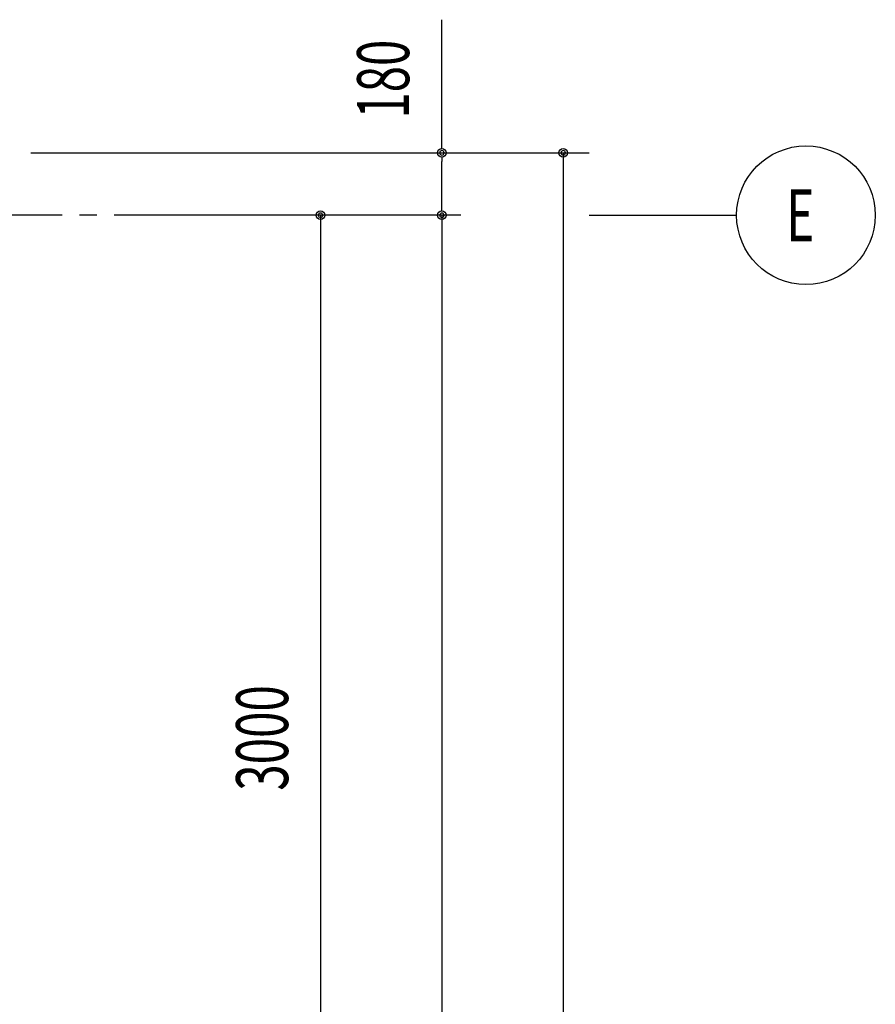
# Model space of a CAD drawing. Extents: x 1667 to 41127, y 644 to 28700.
# Drawn here: x 13674 to 16142, y 14265 to 17104 of the extents above; entities that cross this region are included whole.
import ezdxf
from ezdxf.enums import TextEntityAlignment as Align

# ---------------------------------------------------------------- set-up
doc = ezdxf.new("R2010")
doc.units = 0
doc.header["$LTSCALE"] = 50
doc.header["$MEASUREMENT"] = 0
doc.linetypes.add('1PL-20', pattern=[23, 20, -1, 1, -1])
for name, color, linetype in [('CENTER', 6, '1PL-20'), ('SUNPO', 4, 'CONTINUOUS'), ('SUNPOU', 4, 'CONTINUOUS')]:
    doc.layers.add(name, color=color, linetype=linetype)
doc.styles.add('00', font='ROMANS', dxfattribs={"width": 0.666667, "bigfont": 'BIGFONT'})
doc.styles.get("Standard").update_dxf_attribs({"font": 'SIMPLEX', "bigfont": 'BIGFONT'})
doc.styles.add('YODO-1', font='simplex.shx', dxfattribs={"width": 0.67, "bigfont": 'BIGFONT.shx'})

msp = doc.modelspace()

# ---------------------------------------------------------------- linework, layer by layer
at = {"layer": 'CENTER'}
for p, q in [((14946.7, 16540.1), (8845.5, 16540.1)), ((15316.7, 16540.1), (15741.7, 16540.1))]:
    msp.add_line(p, q, dxfattribs=at)
at = {"layer": 'SUNPOU'}
for p, q in [((14891.7, 16732.6), (14891.7, 17104)), ((13706.7, 16720.1), (15316.7, 16720.1)), ((14891.7, 16707.6), (14891.7, 16695.1)), ((14891.7, 16565.1), (14891.7, 16695.1)), ((15241.7, 16720.1), (15241.7, 4469.1)), ((15241.7, 16707.6), (15241.7, 16695.1)), ((14891.7, 16552.6), (14891.7, 16565.1)), ((14541.7, 16540.1), (14541.7, 4540.1)), ((14541.7, 16527.6), (14541.7, 16515.1)), ((14891.7, 16540.1), (14891.7, 4565.1)), ((14891.7, 16527.6), (14891.7, 16515.1))]:
    msp.add_line(p, q, dxfattribs=at)
for centre, radius in [((14891.7, 16720.1), 12.5), ((15241.7, 16720.1), 12.5), ((15941.7, 16540.1), 200), ((14541.7, 16540.1), 12.5), ((14891.7, 16540.1), 12.5), ((14891.7, 16540.1), 12.5)]:
    msp.add_circle(centre, radius, dxfattribs=at)
for centre, start, end in [((14891.7, 16720.1), 90, 270), ((14891.7, 16720.1), 270, 90), ((15241.7, 16720.1), 90, 270), ((15241.7, 16720.1), 270, 90), ((14541.7, 16540.1), 90, 270), ((14541.7, 16540.1), 270, 90), ((14891.7, 16540.1), 90, 270), ((14891.7, 16540.1), 90, 270), ((14891.7, 16540.1), 270, 90), ((14891.7, 16540.1), 270, 90)]:
    msp.add_arc(centre, 6.25, start, end, dxfattribs=at)

# ---------------------------------------------------------------- texts
at = {"layer": 'SUNPO', "style": 'YODO-1', "width": 0.67}
msp.add_text('E', height=150, dxfattribs=at).set_placement((15885.1, 16465))
at = {"layer": 'SUNPOU', "style": '00', "width": 0.666667}
msp.add_text('180', height=150, rotation=90, dxfattribs=at).set_placement((14741.7, 16932.6), align=Align.MIDDLE)
at = {"layer": 'SUNPOU', "width": 0.67}
msp.add_text('3000', height=150, rotation=90, dxfattribs=at).set_placement((14448.2, 14880.9))

doc.saveas('drawing.dxf')
